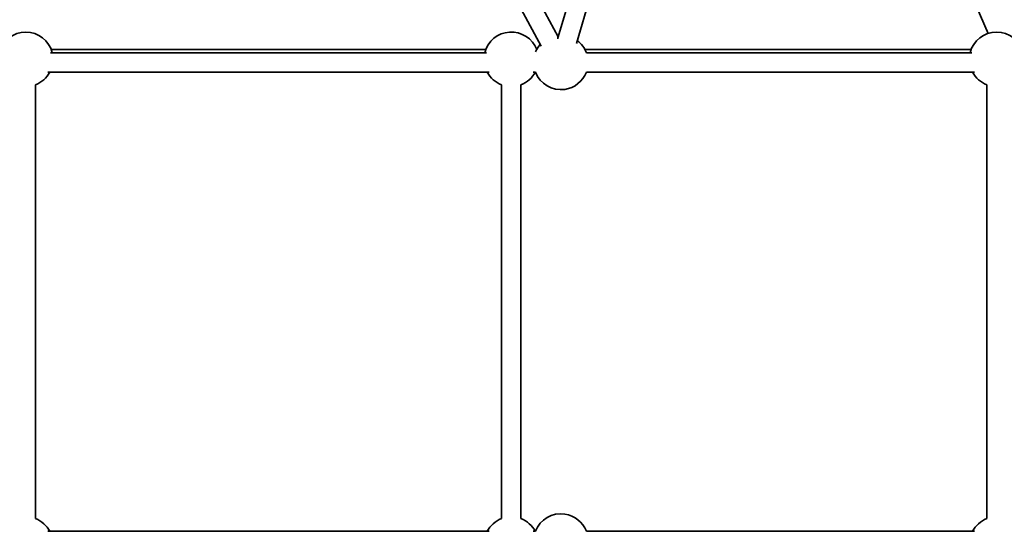
# Model space of a CAD drawing. Units: millimetres. Extents: x -6270 to 8149, y -3372 to 12440.
# Drawn here: x -2198 to -1387, y 7675 to 8097 of the extents above; entities that cross this region are included whole.
import ezdxf

# ---------------------------------------------------------------- set-up
doc = ezdxf.new("R2010")
doc.units = ezdxf.units.MM
doc.layers.add('Toestel 2D', color=7, linetype='Continuous', lineweight=20)

# ---------------------------------------------------------------- blocks, each defined once
blk = doc.blocks.new('SPK-16622')
at = {"layer": 'Toestel 2D', "linetype": 'Continuous', "lineweight": 35}
for p, q in [((-1754.57, 8083.33), (-2142.29, 8803.92)), ((-2156.38, 8796.34), (-1768.66, 8075.75)), ((-1570.47, 8709.94), (-1754.69, 8082.51)), ((-1739.42, 8077.71), (-1555.12, 8705.44)), ((-1410.13, 8108.97), (-1400.19, 8086.18)), ((-1754.06, 8084.67), (-1755.22, 8084.54)), ((-1813.55, 8070.23), (-2172.87, 8070.23)), ((-1814.24, 8072.79), (-2172.18, 8072.79)), ((-1772.17, 8072.79), (-1772.18, 8072.79)), ((-1414.24, 8072.79), (-1732.43, 8072.79)), ((-1413.55, 8070.23), (-1731.27, 8070.23)), ((-2174.99, 8054.23), (-1811.42, 8054.23)), ((-1774.99, 8054.23), (-1773.33, 8054.23)), ((-1731.27, 8054.23), (-1411.42, 8054.23)), ((-2185.21, 7685.82), (-2185.21, 8043.76)), ((-1801.21, 8043.76), (-1801.21, 7685.82)), ((-1785.21, 7685.82), (-1785.21, 8043.76)), ((-1401.21, 8043.76), (-1401.21, 7685.82)), ((-1811.42, 7675.35), (-2174.99, 7675.35)), ((-1773.33, 7675.35), (-1774.99, 7675.35)), ((-1411.42, 7675.35), (-1731.27, 7675.35))]:
    blk.add_line(p, q, dxfattribs=at)
for centre, start, end in [((-2193.21, 8064.79), 14.00097, 165.99903), ((-1793.21, 8064.79), 20.8275, 165.99903), ((-1393.21, 8064.79), 14.00097, 165.99903), ((-1752.3, 8062.23), 139.11001, 157.32576), ((-1752.3, 8062.23), 20.8275, 52.81012), ((-2193.21, 8064.79), 290.8275, 332.01938), ((-1793.21, 8064.79), 207.98062, 249.1725), ((-1793.21, 8064.79), 290.8275, 332.01938), ((-1752.3, 8062.23), 200.8275, 278.43915), ((-1752.3, 8062.23), 278.43915, 339.1725), ((-1393.21, 8064.79), 207.98062, 249.1725), ((-2193.21, 7664.79), 27.98062, 69.1725), ((-1793.21, 7664.79), 110.8275, 152.01938), ((-1793.21, 7664.79), 27.98062, 69.1725), ((-1752.3, 7667.35), 81.56085, 159.1725), ((-1752.3, 7667.35), 20.8275, 81.56085), ((-1393.21, 7664.79), 110.8275, 152.01938)]:
    blk.add_arc(centre, 22.5, start, end, dxfattribs=at)
for start_param in [0.170213, 0.176014]:
    blk.add_ellipse((-1752.3, 8062.23), major_axis=(-2.15, 20.63), ratio=0.073025, start_param=start_param, end_param=0.35033, dxfattribs=at)

msp = doc.modelspace()

# ---------------------------------------------------------------- block references
msp.add_blockref('SPK-16622', (0, 0))

doc.saveas('drawing.dxf')
